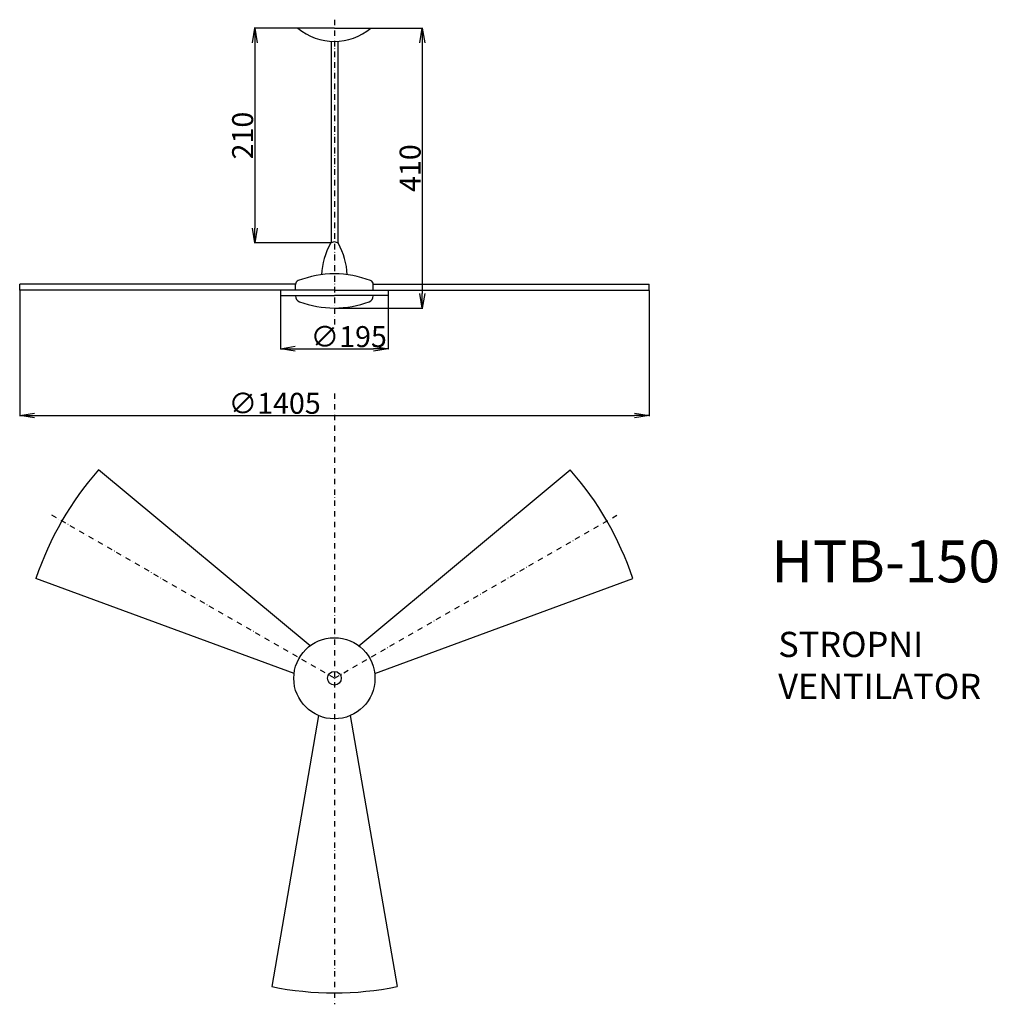
# Model space of a CAD drawing. Extents: x -750 to 1580, y -2327 to 20.
import ezdxf

# ---------------------------------------------------------------- set-up
doc = ezdxf.new("R2010")
doc.units = 0
doc.header["$MEASUREMENT"] = 0
doc.linetypes.add('DASHDOT', pattern=[25.4, 12.7, -6.35, 0, -6.35])
doc.layers.get('0').update_dxf_attribs({"linetype": 'CONTINUOUS'})
doc.layers.get('DEFPOINTS').update_dxf_attribs({"linetype": 'CONTINUOUS'})
for name, color, linetype in [('V0-KOTY', 41, 'CONTINUOUS'), ('V0-NAZVY', 210, 'CONTINUOUS'), ('V0-OBRYS', 90, 'CONTINUOUS'), ('V0-VYPLNE', 63, 'DASHDOT'), ('V0-ZBYTEK', 52, 'CONTINUOUS')]:
    doc.layers.add(name, color=color, linetype=linetype)
doc.styles.add('ED40', font='ISOCP.shx', dxfattribs={"height": 40})
doc.styles.add('ED50A', font='romans.shx', dxfattribs={"height": 50})
doc.styles.get("Standard").update_dxf_attribs({"font": 'technic_.ttf', "height": 20})
doc.dimstyles.new('ED40', dxfattribs={"dimtxt": 40, "dimasz": 35, "dimexe": 1.25, "dimexo": 1, "dimgap": 4, "dimtad": 1, "dimdec": 0, "dimtxsty": 'ED40', "dimblk1": 'OPEN', "dimblk2": 'OPEN', "dimsah": 1, "dimcen": 3, "dimazin": 3, "dimtfac": 1, "dimtdec": 1, "dimtmove": 0, "dimatfit": 3, "dimtolj": 1})

# ---------------------------------------------------------------- blocks, each defined once
blk = doc.blocks.new('_OPEN')
at = {"color": 0, "linetype": 'BYBLOCK'}
for p, q in [((-1, 0.167), (0, 0)), ((0, 0), (-1, -0.167)), ((0, 0), (-1, 0))]:
    blk.add_line(p, q, dxfattribs=at)
blk = doc.blocks.new('*D8')
at = {"color": 41, "linetype": 'BYBLOCK'}
for p, q in [((-750, -625.4), (-750, -924.8)), ((750, -625.4), (750, -924.8)), ((-715, -923.5), (715, -923.5))]:
    blk.add_line(p, q, dxfattribs=at)
at = {"layer": 'DEFPOINTS', "color": 0, "linetype": 'BYBLOCK'}
for p in [(-750, -624.4, -8), (750, -624.4, -8), (750, -923.5)]:
    blk.add_point(p, dxfattribs=at)
at = {"color": 41, "linetype": 'BYBLOCK', "xscale": 35, "yscale": 35, "zscale": 35, "rotation": 180}
blk.add_blockref('_OPEN', (-750, -923.5), dxfattribs=at)
at = {"color": 41, "linetype": 'BYBLOCK', "xscale": 35, "yscale": 35, "zscale": 35}
blk.add_blockref('_OPEN', (750, -923.5), dxfattribs=at)
at = {"color": 41, "linetype": 'BYBLOCK', "insert": (-142.4, -894.5), "char_height": 50, "attachment_point": 5, "style": 'ED50A'}
blk.add_mtext('\\A1;∅1405', dxfattribs=at)
blk = doc.blocks.new('*D9')
at = {"color": 41, "linetype": 'BYBLOCK'}
for p, q in [((-128.5, -638.6), (-128.5, -765.8)), ((128.5, -638.6), (128.5, -765.8)), ((-93.5, -764.5), (93.5, -764.5))]:
    blk.add_line(p, q, dxfattribs=at)
at = {"layer": 'DEFPOINTS', "color": 0, "linetype": 'BYBLOCK'}
for p in [(-128.5, -637.6, -8), (128.5, -637.6, -8), (128.5, -764.5)]:
    blk.add_point(p, dxfattribs=at)
at = {"color": 41, "linetype": 'BYBLOCK', "xscale": 35, "yscale": 35, "zscale": 35, "rotation": 180}
blk.add_blockref('_OPEN', (-128.5, -764.5), dxfattribs=at)
at = {"color": 41, "linetype": 'BYBLOCK', "xscale": 35, "yscale": 35, "zscale": 35}
blk.add_blockref('_OPEN', (128.5, -764.5), dxfattribs=at)
at = {"color": 41, "linetype": 'BYBLOCK', "insert": (34.1, -735.5), "char_height": 50, "attachment_point": 5, "style": 'ED50A'}
blk.add_mtext('\\A1;∅195', dxfattribs=at)
blk = doc.blocks.new('*D10')
at = {"color": 41, "linetype": 'BYBLOCK'}
for p, q in [((88, 0), (210.8, 0)), ((209.5, -35), (209.5, -632.5)), ((1, -667.5), (210.8, -667.5))]:
    blk.add_line(p, q, dxfattribs=at)
at = {"layer": 'DEFPOINTS', "color": 0, "linetype": 'BYBLOCK'}
for p in [(87, 0, 5), (0, -667.5), (209.5, -667.5)]:
    blk.add_point(p, dxfattribs=at)
at = {"color": 41, "linetype": 'BYBLOCK', "xscale": 35, "yscale": 35, "zscale": 35}
for p, rotation in [((209.5, 0), 90), ((209.5, -667.5), 270)]:
    blk.add_blockref('_OPEN', p, dxfattribs=dict(at, rotation=rotation))
at = {"color": 41, "linetype": 'BYBLOCK', "insert": (180.5, -333.8), "char_height": 50, "attachment_point": 5, "rotation": 90, "style": 'ED50A'}
blk.add_mtext('\\A1;410', dxfattribs=at)
blk = doc.blocks.new('*D12')
at = {"color": 41, "linetype": 'BYBLOCK'}
for p, q in [((-88, 0), (-190.9, 0)), ((-189.7, -35), (-189.7, -477.3)), ((-9, -512.3), (-190.9, -512.3))]:
    blk.add_line(p, q, dxfattribs=at)
at = {"layer": 'DEFPOINTS', "color": 0, "linetype": 'BYBLOCK'}
for p in [(-87, 0, 5), (-189.7, -512.3), (-8, -512.3, 9)]:
    blk.add_point(p, dxfattribs=at)
at = {"color": 41, "linetype": 'BYBLOCK', "xscale": 35, "yscale": 35, "zscale": 35}
for p, rotation in [((-189.7, 0), 90), ((-189.7, -512.3), 270)]:
    blk.add_blockref('_OPEN', p, dxfattribs=dict(at, rotation=rotation))
at = {"color": 41, "linetype": 'BYBLOCK', "insert": (-218.7, -256.2), "char_height": 50, "attachment_point": 5, "rotation": 90, "style": 'ED50A'}
blk.add_mtext('\\A1;210', dxfattribs=at)

msp = doc.modelspace()

# ---------------------------------------------------------------- linework, layer by layer
at = {"layer": 'V0-OBRYS'}
for p, q in [((0, 0, 5), (-87, 0, 5)), ((0, 0, 5), (87, 0, 5)), ((-8, -31, 5), (-8, -512.331, 9)), ((8, -31, 5), (8, -512.331, 9)), ((-92.618, -610.81, -8), (-750, -610.81, -8)), ((-750, -624.408, -8), (-750, -610.81, -8)), ((0, -624.408, -8), (-750, -624.408, -8)), ((-128.5, -625.509, -598), (-128.5, -637.62, -598)), ((-92.635, -624.408, -8), (-92.635, -611.392, -8)), ((0, -624.408, -8), (750, -624.408, -8)), ((92.618, -610.81, -8), (750, -610.81, -8)), ((92.635, -624.408, -8), (92.635, -611.392, -8)), ((128.5, -625.509, -598), (128.5, -637.62, -598)), ((750, -624.408, -8), (750, -610.81, -8)), ((-128.5, -637.62, -8), (0, -637.62, -8)), ((128.5, -637.62, -8), (0, -637.62, -8))]:
    msp.add_line(p, q, dxfattribs=at)
at = {"layer": 'V0-OBRYS', "linetype": 'CONTINUOUS'}
for p, q in [((-58.091, -1472.705), (-561.803, -1053.132, -26.594)), ((58.091, -1472.705), (561.803, -1053.132, -26.594)), ((-95.985, -1538.34), (-711.202, -1311.899, -26.594)), ((95.985, -1538.34), (711.202, -1311.899, -26.594)), ((-37.894, -1638.956), (-149.399, -2284.969, -26.594)), ((37.894, -1638.956), (149.399, -2284.969, -26.594))]:
    msp.add_line(p, q, dxfattribs=at)
for centre, radius in [((0, -1550), 96.691), ((0, -1550, -16.446), 16.446)]:
    msp.add_circle(centre, radius, dxfattribs=at)
at = {"layer": 'V0-OBRYS'}
for centre, radius, start, end in [((0, 102.862, 5), 134.721, 229.775739, 310.224261), ((139.147, -595.284, -8), 169.719, 151.235003, 177.490779), ((0, -524.186, 9), 14.302, 90, 132.32265), ((0, -524.186, 9), 14.302, 47.67735, 90), ((-139.147, -595.284, -8), 169.719, 2.509221, 28.764997), ((2.357, -833.359, -8), 247.682, 90.545331, 110.952054), ((-2.357, -833.359, -8), 247.682, 69.047946, 89.454669), ((-82.635, -611.392, -8), 10, 110.952054, 180), ((82.635, -611.392, -8), 10, 0, 69.047946), ((-77.635, -638.329, -4), 15, 180, 249.892534), ((2.357, -419.829), 247.682, 249.892534, 269.454669), ((-2.357, -419.829), 247.682, 270.545331, 290.107466), ((77.635, -638.329, -4), 15, 290.107466, 0)]:
    msp.add_arc(centre, radius, start, end, dxfattribs=at)
at = {"layer": 'V0-OBRYS', "linetype": 'CONTINUOUS'}
for start, end in [(138.509898, 161.490102), (18.509898, 41.490102), (258.509898, 281.490102)]:
    msp.add_arc((0, -1550), 750, start, end, dxfattribs=at)
at = {"layer": 'V0-VYPLNE'}
for p, q in [((0, 20), (0, -719.408, -8)), ((0, -30), (0, -687.867, -7.118)), ((0, -870.817, -9.097), (0, -2327.184, -24.854))]:
    msp.add_line(p, q, dxfattribs=at)
at = {"layer": 'V0-VYPLNE', "linetype": 'DASHDOT'}
for q in [(-673.061, -1161.408), (673.061, -1161.408)]:
    msp.add_line((0, -1550), q, dxfattribs=at)

# ---------------------------------------------------------------- texts
at = {"layer": 'V0-NAZVY', "linetype": 'CONTINUOUS', "insert": (1041.356, -1221.406), "char_height": 100, "width": 848.38, "attachment_point": 1, "style": 'ED50A'}
msp.add_mtext('HTB-150', dxfattribs=at)
at = {"layer": 'V0-ZBYTEK', "linetype": 'CONTINUOUS', "insert": (1057.771, -1439.229), "char_height": 60, "width": 657.53, "attachment_point": 1}
msp.add_mtext('\\fTechnic|b0|i0|c2|p2;STROPNI VENTILATOR', dxfattribs=at)

# ---------------------------------------------------------------- dimensions: what is measured, and where the dimension line sits
at = {"layer": 'V0-KOTY', "linetype": 'CONTINUOUS'}
dim = msp.add_linear_dim(base=(-189.687, -512.331), p1=(-87, 0, 5), p2=(-8, -512.331, 9), angle=90, text='210', dimstyle='ED40', override={"dimtxt": 50, "dimdec": 2, "dimtxsty": 'ED50A', "dimclrd": 41, "dimclre": 41, "dimclrt": 41}, dxfattribs=at)
dim.commit()
dim.dimension.update_dxf_attribs({"geometry": '*D12', "text_midpoint": (-218.687, -256.165)})
at = {"layer": 'V0-KOTY', "color": 41, "linetype": 'CONTINUOUS'}
dim = msp.add_linear_dim(base=(209.505, -667.5), p1=(87, 0, 5), p2=(0, -667.5), angle=90, text='410', dimstyle='ED40', override={"dimtxt": 50, "dimdec": 2, "dimtxsty": 'ED50A', "dimclrd": 41, "dimclre": 41, "dimclrt": 41}, dxfattribs=at)
dim.commit()
dim.dimension.update_dxf_attribs({"geometry": '*D10', "text_midpoint": (180.505, -333.75)})
at = {"layer": 'V0-ZBYTEK', "linetype": 'CONTINUOUS'}
for base, p1, p2, text, picture, middle in [((750, -923.541), (-750, -624.408, -8), (750, -624.408, -8), '%%c1405', '*D8', (-142.428, -923.541)), ((128.5, -764.541), (-128.5, -637.62, -8), (128.5, -637.62, -8), '%%c195', '*D9', (34.054, -764.541))]:
    dim = msp.add_linear_dim(base=base, p1=p1, p2=p2, text=text, dimstyle='ED40', override={"dimtxt": 50, "dimdec": 2, "dimtxsty": 'ED50A', "dimclrd": 41, "dimclre": 41, "dimclrt": 41}, dxfattribs=at)
    dim.commit()
    dim.dimension.update_dxf_attribs({"geometry": picture, "text_midpoint": middle, "dimtype": 160})

doc.saveas('drawing.dxf')
